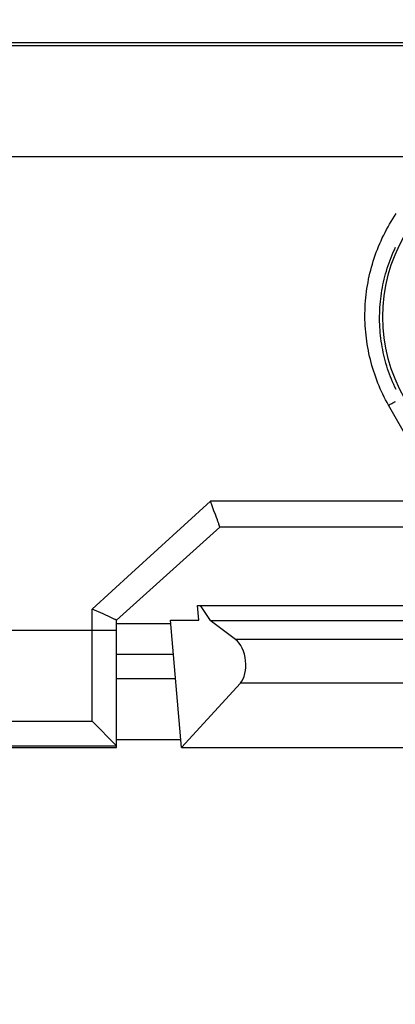
# Model space of a CAD drawing. Units: millimetres. Extents: x 35 to 316, y 75 to 201.
# Drawn here: x 223 to 231, y 129 to 149 of the extents above; entities that cross this region are included whole.
import ezdxf

# ---------------------------------------------------------------- set-up
doc = ezdxf.new("R2010")
doc.units = ezdxf.units.MM
doc.header["$LTSCALE"] = 16.335
doc.layers.get('0').update_dxf_attribs({"linetype": 'CONTINUOUS'})
doc.layers.add('DRAFT', color=7, linetype='CONTINUOUS')
doc.layers.add('RACCORDO', color=7, linetype='CONTINUOUS')
doc.styles.get("Standard").update_dxf_attribs({"font": 'txt', "width": 0.8})
doc.dimstyles.new('DIMSTYLE_1', dxfattribs={"dimtxt": 3, "dimasz": 3, "dimexe": 1.5, "dimexo": 0.5, "dimgap": 0.75, "dimtad": 1, "dimtxsty": 'STANDARD', "dimblk": '_FILLED', "dimblk1": '_FILLED', "dimblk2": '_FILLED', "dimcen": 0.09, "dimazin": 2, "dimtfac": 1, "dimtofl": 0, "dimtmove": 0, "dimatfit": 3, "dimldrblk": '_FILLED', "dimfxl": 1, "dimtolj": 1, "dimarcsym": 0})

# ---------------------------------------------------------------- blocks, each defined once
blk = doc.blocks.new('_FILLED')
at = {"color": 0, "linetype": 'BYBLOCK'}
blk.add_solid([(0, 0), (-1, 0.3167), (-1, -0.3167)], dxfattribs=at)
blk = doc.blocks.new('*D1')
at = {"color": 7, "linetype": 'CONTINUOUS'}
for p, q in [((84.863, 133.372), (84.863, 188.519)), ((284.763, 133.372), (284.763, 188.519)), ((84.863, 187.019), (184.813, 187.019)), ((284.763, 187.019), (184.813, 187.019))]:
    blk.add_line(p, q, dxfattribs=at)
at = {"color": 7, "linetype": 'CONTINUOUS', "xscale": 3, "yscale": 3, "zscale": 3, "rotation": 180}
blk.add_blockref('_FILLED', (84.863, 187.019), dxfattribs=at)
at = {"color": 7, "linetype": 'CONTINUOUS', "xscale": 3, "yscale": 3, "zscale": 3}
blk.add_blockref('_FILLED', (284.763, 187.019), dxfattribs=at)
blk = doc.blocks.new('*D2')
at = {"color": 7, "linetype": 'CONTINUOUS'}
for p, q in [((90.813, 143.222), (90.813, 178.519)), ((278.813, 143.222), (278.813, 178.519)), ((90.813, 177.019), (184.813, 177.019)), ((278.813, 177.019), (184.813, 177.019))]:
    blk.add_line(p, q, dxfattribs=at)
at = {"color": 7, "linetype": 'CONTINUOUS', "xscale": 3, "yscale": 3, "zscale": 3, "rotation": 180}
blk.add_blockref('_FILLED', (90.813, 177.019), dxfattribs=at)
at = {"color": 7, "linetype": 'CONTINUOUS', "xscale": 3, "yscale": 3, "zscale": 3}
blk.add_blockref('_FILLED', (278.813, 177.019), dxfattribs=at)
blk = doc.blocks.new('*D4')
at = {"color": 7, "linetype": 'CONTINUOUS'}
for p, q in [((128.013, 142.568), (128.013, 168.519)), ((241.613, 142.568), (241.613, 168.519)), ((128.013, 167.019), (184.813, 167.019)), ((241.613, 167.019), (184.813, 167.019))]:
    blk.add_line(p, q, dxfattribs=at)
at = {"color": 7, "linetype": 'CONTINUOUS', "xscale": 3, "yscale": 3, "zscale": 3, "rotation": 180}
blk.add_blockref('_FILLED', (128.013, 167.019), dxfattribs=at)
at = {"color": 7, "linetype": 'CONTINUOUS', "xscale": 3, "yscale": 3, "zscale": 3}
blk.add_blockref('_FILLED', (241.613, 167.019), dxfattribs=at)
blk = doc.blocks.new('*D5')
at = {"color": 7, "linetype": 'CONTINUOUS'}
for p, q in [((135.063, 142.655), (135.063, 158.519)), ((234.563, 142.655), (234.563, 158.519)), ((135.063, 157.019), (184.813, 157.019)), ((234.563, 157.019), (184.813, 157.019))]:
    blk.add_line(p, q, dxfattribs=at)
at = {"color": 7, "linetype": 'CONTINUOUS', "xscale": 3, "yscale": 3, "zscale": 3, "rotation": 180}
blk.add_blockref('_FILLED', (135.063, 157.019), dxfattribs=at)
at = {"color": 7, "linetype": 'CONTINUOUS', "xscale": 3, "yscale": 3, "zscale": 3}
blk.add_blockref('_FILLED', (234.563, 157.019), dxfattribs=at)
blk = doc.blocks.new('*D7')
at = {"color": 7, "linetype": 'CONTINUOUS'}
for p, q in [((83.113, 115.472), (83.113, 198.519)), ((286.513, 108.972), (286.513, 198.519)), ((83.113, 197.019), (184.813, 197.019)), ((286.513, 197.019), (184.813, 197.019))]:
    blk.add_line(p, q, dxfattribs=at)
at = {"color": 7, "linetype": 'CONTINUOUS', "xscale": 3, "yscale": 3, "zscale": 3, "rotation": 180}
blk.add_blockref('_FILLED', (83.113, 197.019), dxfattribs=at)
at = {"color": 7, "linetype": 'CONTINUOUS', "xscale": 3, "yscale": 3, "zscale": 3}
blk.add_blockref('_FILLED', (286.513, 197.019), dxfattribs=at)

msp = doc.modelspace()

# ---------------------------------------------------------------- linework, layer by layer
at = {"color": 7, "linetype": 'CONTINUOUS'}
for p, q in [((278.563, 148.622), (91.063, 148.622)), ((226.966, 137.122), (232.66, 137.122)), ((226.992, 136.822), (226.966, 137.122)), ((227.024, 137.122), (227.229, 136.814)), ((226.413, 136.822), (226.992, 136.822)), ((225.313, 136.752), (226.419, 136.752)), ((227.229, 136.814), (232.396, 136.814)), ((227.747, 136.425), (227.229, 136.814)), ((226.518, 135.622), (225.313, 135.622))]:
    msp.add_line(p, q, dxfattribs=at)
at = {"color": 250, "linetype": 'CONTINUOUS'}
for p, q in [((102.664, 148.566), (266.962, 148.566)), ((231.879, 136.425), (227.747, 136.425)), ((226.474, 136.122), (225.313, 136.122)), ((231.779, 135.539), (227.847, 135.539))]:
    msp.add_line(p, q, dxfattribs=at)
at = {"color": 7, "linetype": 'CONTINUOUS'}
msp.add_ellipse((227.664, 135.972), major_axis=(-0.065, 0.499), ratio=0.572989, start_param=-2.692907, end_param=-0.511246, dxfattribs=at)
at = {"layer": 'DRAFT', "color": 7, "linetype": 'CONTINUOUS'}
for p, q in [((226.64, 134.222), (226.413, 136.822)), ((226.64, 134.222), (227.847, 135.539)), ((221.663, 134.222), (225.313, 134.222)), ((225.313, 134.387), (226.626, 134.387)), ((226.64, 134.222), (232.985, 134.222))]:
    msp.add_line(p, q, dxfattribs=at)
at = {"layer": 'RACCORDO', "color": 250, "linetype": 'CONTINUOUS'}
for p, q in [((137.298, 146.3), (232.327, 146.3)), ((230.912, 141.235), (230.928, 141.244)), ((230.928, 141.244), (230.945, 141.253)), ((230.945, 141.253), (230.962, 141.262)), ((230.962, 141.262), (230.978, 141.27)), ((230.877, 141.216), (230.895, 141.226)), ((231.872, 139.468), (230.877, 141.216)), ((230.895, 141.226), (230.912, 141.235)), ((227.231, 139.255), (225.62, 137.785)), ((232.004, 139.255), (227.231, 139.255)), ((224.813, 134.757), (224.813, 137.049)), ((211.813, 136.622), (225.313, 136.622)), ((221.963, 134.757), (224.813, 134.757)), ((221.663, 134.257), (225.313, 134.257))]:
    msp.add_line(p, q, dxfattribs=at)
at = {"layer": 'RACCORDO', "color": 7, "linetype": 'CONTINUOUS'}
for p, q in [((227.267, 139.162), (227.231, 139.255)), ((227.305, 139.06), (227.267, 139.162)), ((227.334, 138.982), (227.305, 139.06)), ((227.357, 138.92), (227.334, 138.982)), ((227.375, 138.871), (227.357, 138.92)), ((227.385, 138.841), (227.375, 138.871)), ((227.395, 138.814), (227.385, 138.841)), ((227.423, 138.722), (225.313, 136.822)), ((227.401, 138.796), (227.395, 138.814)), ((227.406, 138.78), (227.401, 138.796)), ((227.41, 138.77), (227.406, 138.78)), ((227.413, 138.761), (227.41, 138.77)), ((232.203, 138.722), (227.423, 138.722)), ((225.036, 136.95), (224.813, 137.05)), ((225.063, 136.938), (225.036, 136.95)), ((225.089, 136.926), (225.063, 136.938)), ((225.138, 136.903), (225.089, 136.926)), ((225.223, 136.865), (225.138, 136.903)), ((225.261, 136.847), (225.223, 136.865)), ((225.278, 136.839), (225.261, 136.847)), ((225.289, 136.834), (225.278, 136.839)), ((225.298, 136.829), (225.289, 136.834)), ((225.313, 134.222), (225.313, 136.822)), ((226.518, 135.622), (225.313, 135.622)), ((224.813, 134.757), (225.313, 134.257))]:
    msp.add_line(p, q, dxfattribs=at)
at = {"layer": 'RACCORDO', "color": 250, "linetype": 'CONTINUOUS'}
for points in [[(230.877, 141.216), (230.847, 141.271), (230.817, 141.326), (230.789, 141.382), (230.761, 141.439), (230.734, 141.496), (230.708, 141.553), (230.683, 141.611), (230.659, 141.669), (230.636, 141.728), (230.614, 141.787), (230.593, 141.847), (230.573, 141.907), (230.554, 141.967), (230.536, 142.028), (230.52, 142.089), (230.504, 142.15), (230.489, 142.212), (230.475, 142.273), (230.463, 142.335), (230.451, 142.398), (230.44, 142.46), (230.431, 142.523), (230.422, 142.586), (230.415, 142.649), (230.409, 142.712), (230.404, 142.775), (230.399, 142.839), (230.396, 142.902), (230.394, 142.966), (230.394, 143.029), (230.394, 143.093), (230.395, 143.156), (230.398, 143.22), (230.401, 143.284), (230.406, 143.347), (230.411, 143.41), (230.418, 143.474), (230.426, 143.537), (230.435, 143.6), (230.445, 143.663), (230.456, 143.726), (230.468, 143.789), (230.481, 143.851), (230.496, 143.913), (230.511, 143.975), (230.528, 144.037), (230.545, 144.098), (230.564, 144.159), (230.583, 144.22), (230.604, 144.28), (230.626, 144.34), (230.648, 144.4), (230.672, 144.459), (230.697, 144.518), (230.723, 144.576), (230.749, 144.634), (230.777, 144.691), (230.806, 144.748), (230.836, 144.804), (230.866, 144.86), (230.898, 144.916), (230.93, 144.97), (230.964, 145.024), (230.998, 145.078), (231.034, 145.131)], [(231.03, 141.534), (231.005, 141.586), (230.982, 141.639), (230.959, 141.691), (230.937, 141.745), (230.916, 141.798), (230.895, 141.852), (230.876, 141.907), (230.858, 141.961), (230.841, 142.016), (230.824, 142.072), (230.809, 142.127), (230.794, 142.183), (230.781, 142.239), (230.768, 142.295), (230.756, 142.352), (230.746, 142.409), (230.736, 142.466), (230.727, 142.523), (230.72, 142.58), (230.713, 142.638), (230.707, 142.695), (230.702, 142.753), (230.699, 142.811), (230.696, 142.868), (230.694, 142.926), (230.693, 142.984), (230.694, 143.042), (230.695, 143.1), (230.697, 143.158), (230.7, 143.216), (230.705, 143.274), (230.71, 143.332), (230.716, 143.389), (230.723, 143.447), (230.732, 143.504), (230.741, 143.562), (230.751, 143.619), (230.762, 143.676), (230.774, 143.733), (230.788, 143.79), (230.802, 143.846), (230.817, 143.902), (230.833, 143.958), (230.85, 144.014), (230.868, 144.069), (230.887, 144.124), (230.907, 144.179), (230.928, 144.233), (230.95, 144.287), (230.973, 144.34), (230.996, 144.393), (231.021, 144.446)], [(230.978, 141.27), (230.993, 141.278), (231.001, 141.282), (231.008, 141.285), (231.016, 141.289)], [(225.62, 137.785), (225.217, 137.418), (224.813, 137.049)]]:
    msp.add_lwpolyline(points, dxfattribs=at)
at = {"layer": 'RACCORDO', "color": 7, "linetype": 'CONTINUOUS'}
for points in [[(227.423, 138.722), (227.423, 138.722), (227.423, 138.723), (227.423, 138.723), (227.423, 138.724), (227.423, 138.726), (227.423, 138.727), (227.422, 138.729), (227.422, 138.731), (227.421, 138.734), (227.42, 138.736), (227.42, 138.739), (227.419, 138.742), (227.418, 138.745), (227.417, 138.749), (227.415, 138.753), (227.413, 138.761)], [(225.313, 136.822), (225.313, 136.822), (225.312, 136.822), (225.312, 136.822), (225.311, 136.823), (225.31, 136.824), (225.308, 136.824), (225.307, 136.825), (225.305, 136.826), (225.303, 136.827), (225.298, 136.829)]]:
    msp.add_lwpolyline(points, dxfattribs=at)
at = {"layer": 'RACCORDO', "color": 250, "linetype": 'CONTINUOUS'}
msp.add_arc((234.063, 143.021), 3.31, 30, 210, dxfattribs=at)
at = {"layer": 'RACCORDO', "color": 7, "linetype": 'CONTINUOUS'}
msp.add_ellipse((224.813, 134.256), major_axis=(0.5, 0), ratio=0.017455, start_param=0, end_param=0.017453, dxfattribs=at)

# ---------------------------------------------------------------- dimensions: what is measured, and where the dimension line sits
at = {"color": 7, "linetype": 'CONTINUOUS'}
for base, p1, p2, picture, middle in [((83.113, 197.019), (286.513, 108.472), (83.113, 114.972), '*D7', (179.349, 197.019)), ((84.863, 187.019), (284.763, 132.872), (84.863, 132.872), '*D1', (179.563, 187.019)), ((135.063, 157.019), (234.563, 142.155), (135.063, 142.155), '*D5', (180.527, 157.019))]:
    dim = msp.add_linear_dim(base=base, p1=p1, p2=p2, angle=180, dimstyle='DIMSTYLE_1', dxfattribs=at)
    dim.commit()
    dim.dimension.update_dxf_attribs({"geometry": picture, "text_midpoint": middle, "dimtype": 160})
for base, p1, p2, picture, middle in [((278.813, 177.019), (90.813, 142.722), (278.813, 142.722), '*D2', (181.599, 177.019)), ((241.613, 167.019), (128.013, 142.068), (241.613, 142.068), '*D4', (179.991, 167.019))]:
    dim = msp.add_linear_dim(base=base, p1=p1, p2=p2, dimstyle='DIMSTYLE_1', dxfattribs=at)
    dim.commit()
    dim.dimension.update_dxf_attribs({"geometry": picture, "text_midpoint": middle, "dimtype": 160})

doc.saveas('drawing.dxf')
